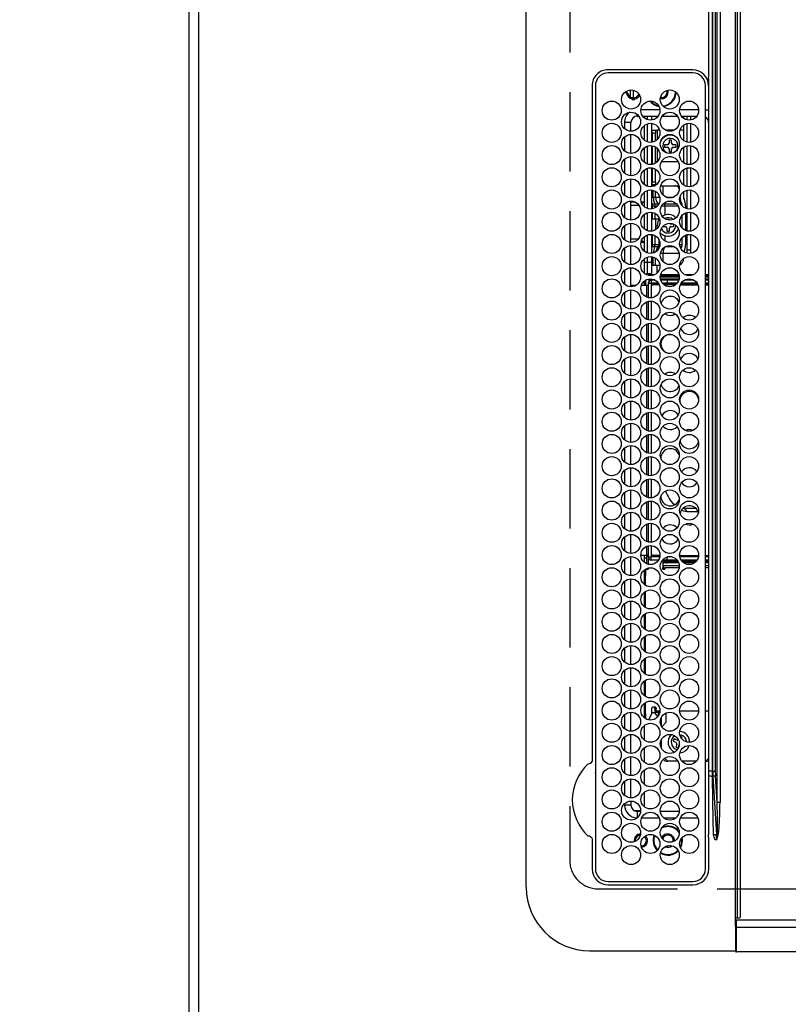
# Model space of a CAD drawing. Extents: x 84007 to 110129, y 210 to 8610.
# Drawn here: x 84920 to 85162, y 6024 to 6334 of the extents above; entities that cross this region are included whole.
import ezdxf

# ---------------------------------------------------------------- set-up
doc = ezdxf.new("R2010")
doc.units = 0
doc.header["$LTSCALE"] = 50
doc.header["$MEASUREMENT"] = 0
doc.linetypes.add('DASHED', pattern=[0.75, 0.5, -0.25])
doc.layers.get('0').update_dxf_attribs({"linetype": 'CONTINUOUS'})
for name, color, linetype in [('111-壁仕上', 3, 'CONTINUOUS'), ('126-甲板', 2, 'CONTINUOUS'), ('150-機器', 8, 'CONTINUOUS'), ('166-寸法B', 11, 'CONTINUOUS')]:
    doc.layers.add(name, color=color, linetype=linetype)
doc.styles.add('KH001', font='txt')
doc.dimstyles.new('KH1xx030', dxfattribs={"dimscale": 30, "dimtxt": 2, "dimasz": 0.6, "dimexe": 0.3, "dimexo": 1.2, "dimgap": 0.5, "dimtad": 3, "dimdec": 1, "dimdsep": 46, "dimlunit": 6, "dimtxsty": 'KH001', "dimblk": 'DOT', "dimcen": 1, "dimdle": 1, "dimclrd": 256, "dimclre": 256, "dimclrt": 256, "dimadec": 0, "dimazin": 0, "dimtfac": 1, "dimtdec": 1, "dimtix": 1, "dimtmove": 2, "dimatfit": 3, "dimldrblk": 'CLOSEDBLANK', "dimfxl": 1, "dimtolj": 1, "dimtzin": 0, "dimlwd": -1, "dimlwe": -1, "dimarcsym": 0})

# ---------------------------------------------------------------- blocks, each defined once
blk = doc.blocks.new('_Dot')
at = {"color": 0, "linetype": 'ByBlock', "lineweight": -2}
blk.add_line((-0.5, 0), (-1, 0), dxfattribs=at)
at = {"color": 0, "linetype": 'ByBlock', "const_width": 0.5}
blk.add_lwpolyline([(-0.25, 0, 1), (0.25, 0, 1)], format="xyb", close=True, dxfattribs=at)
blk = doc.blocks.new('*D44')
at = {"layer": '166-寸法B', "transparency": 16777216}
for p, q in [((84937.31, 6894.33), (84428.1, 6894.33)), ((84437.1, 6876.33), (84437.1, 5888.83)), ((84937.31, 5870.83), (84428.1, 5870.83))]:
    blk.add_line(p, q, dxfattribs=at)
at = {"layer": '166-寸法B', "transparency": 16777216, "xscale": 18, "yscale": 18, "zscale": 18}
for p, rotation in [((84437.1, 6894.33), 90), ((84437.1, 5870.83), 270)]:
    blk.add_blockref('_Dot', p, dxfattribs=dict(at, rotation=rotation))
at = {"layer": '166-寸法B', "transparency": 16777216, "insert": (84386.77, 6382.58), "char_height": 60, "attachment_point": 5, "rotation": 90, "style": 'KH001'}
blk.add_mtext('\\A1;1,023.5〈ﾜｰｸﾄｯﾌﾟ寸法〉', dxfattribs=at)
blk = doc.blocks.new('_ClosedBlank')
at = {"color": 0, "linetype": 'ByBlock', "lineweight": -2}
for p, q in [((-1, 0.167), (0, 0)), ((-1, 0.167), (-1, -0.167)), ((0, 0), (-1, -0.167))]:
    blk.add_line(p, q, dxfattribs=at)
blk = doc.blocks.new('*D47')
at = {"layer": '166-寸法B', "transparency": 16777216}
for p, q in [((84937.31, 7542.83), (84293.1, 7542.83)), ((84302.1, 5888.83), (84302.1, 7524.83)), ((84937.31, 5870.83), (84293.1, 5870.83))]:
    blk.add_line(p, q, dxfattribs=at)
at = {"layer": '166-寸法B', "transparency": 16777216, "xscale": 18, "yscale": 18, "zscale": 18}
for p, rotation in [((84302.1, 7542.83), 90), ((84302.1, 5870.83), 270)]:
    blk.add_blockref('_Dot', p, dxfattribs=dict(at, rotation=rotation))
at = {"layer": '166-寸法B', "transparency": 16777216, "insert": (84253.29, 6706.83), "char_height": 60, "attachment_point": 5, "rotation": 90, "style": 'KH001'}
blk.add_mtext('\\A1;1,672', dxfattribs=at)

msp = doc.modelspace()

# ---------------------------------------------------------------- linework, layer by layer
at = {"layer": '111-壁仕上', "ltscale": 2}
msp.add_line((84973.31, 7542.83), (84973.31, 5408), dxfattribs=at)
at = {"layer": '126-甲板', "linetype": 'DASHED'}
for p, q in [((85093.31, 6611.64), (85093.31, 6069.64)), ((85102.31, 6060.64), (85546.31, 6060.64))]:
    msp.add_line(p, q, dxfattribs=at)
at = {"layer": '126-甲板'}
msp.add_lwpolyline([(85623.31, 6892.83), (86945.31, 6892.83), (86945.31, 7539.83), (84976.31, 7539.83), (84976.31, 5870.83), (84976.31, 5870.83)], dxfattribs=at)
at = {"layer": '126-甲板', "linetype": 'DASHED'}
msp.add_arc((85102.31, 6069.64), 9, 180, 270, dxfattribs=at)
at = {"layer": '150-機器', "color": 13, "linetype": 'Continuous'}
for p, q in [((85145.58, 6051.54), (85145.58, 6629.74)), ((85146.08, 6629.74), (85146.08, 6051.54)), ((85147.08, 6051.84), (85147.08, 6629.44)), ((85079.58, 6061.14), (85079.58, 6620.14)), ((85139.72, 6087.98), (85139.72, 6593.29)), ((85140.66, 6593.29), (85140.66, 6087.98)), ((85138.4, 6097.69), (85138.4, 6583.59)), ((85139.18, 6583.59), (85139.18, 6097.69)), ((85137.17, 6318.65), (85137.17, 6340.64)), ((85138.28, 6233.74), (85138.28, 6340.64)), ((85132.08, 6318.64), (85105.38, 6318.66)), ((85132.08, 6317.64), (85105.38, 6317.64)), ((85137.08, 6315.92), (85137.08, 6193.71)), ((85100.36, 6313.64), (85100.36, 6100.9)), ((85101.38, 6313.64), (85101.38, 6066.94)), ((85111.31, 6311.24), (85111.31, 6311.98)), ((85111.61, 6312.04), (85111.63, 6312.11)), ((85112.31, 6312.27), (85112.31, 6310.18)), ((85113.31, 6312.21), (85113.31, 6309.23)), ((85136.08, 6066.94), (85136.08, 6313.64)), ((85136.08, 6313.64), (85136.17, 6313.64)), ((85136.94, 6313.64), (85137.08, 6313.64)), ((85111.19, 6311.24), (85110.98, 6311.24)), ((85111.61, 6311.24), (85111.19, 6311.24)), ((85112.96, 6309.47), (85112.96, 6309.89)), ((85112.96, 6309.26), (85112.96, 6309.47)), ((85113.76, 6309.89), (85113.76, 6309.47)), ((85113.76, 6309.47), (85113.76, 6309.26)), ((85122.21, 6309.89), (85121.9, 6309.91)), ((85121.72, 6306.04), (85115.74, 6306.04)), ((85133.92, 6306.04), (85127.94, 6306.04)), ((85136.08, 6306.04), (85137.08, 6306.04)), ((85114.58, 6304.04), (85114.58, 6304.57)), ((85114.58, 6304.04), (85115.07, 6304.04)), ((85116.29, 6304.04), (85121.17, 6304.04)), ((85116.71, 6304.04), (85116.71, 6303.57)), ((85117.81, 6302.93), (85117.81, 6304.04)), ((85119.11, 6304.04), (85119.11, 6302.81)), ((85122.39, 6304.04), (85127.27, 6304.04)), ((85128.49, 6304.04), (85133.37, 6304.04)), ((85129.31, 6303.26), (85129.31, 6304.04)), ((85130.31, 6302.85), (85130.31, 6304.04)), ((85131.31, 6304.04), (85131.31, 6302.81)), ((85112.58, 6302.04), (85110.58, 6302.04)), ((85110.58, 6302.04), (85110.58, 6300.1)), ((85112.58, 6299.29), (85112.58, 6302.04)), ((85116.71, 6301), (85116.71, 6296.57)), ((85117.81, 6295.93), (85117.81, 6301.64)), ((85119.11, 6301.76), (85119.11, 6295.81)), ((85119.31, 6299.64), (85120.31, 6299.64)), ((85119.31, 6298.64), (85119.31, 6299.64)), ((85120.31, 6299.64), (85120.31, 6298.64)), ((85120.31, 6299.64), (85120.81, 6299.64)), ((85121.61, 6299.64), (85120.81, 6299.64)), ((85120.81, 6299.64), (85120.81, 6296.62)), ((85126.24, 6299.64), (85123.42, 6299.64)), ((85129.31, 6299.64), (85128.05, 6299.64)), ((85129.31, 6296.26), (85129.31, 6301.31)), ((85130.31, 6295.85), (85130.31, 6301.72)), ((85131.31, 6301.76), (85131.31, 6295.81)), ((85110.58, 6297.48), (85110.58, 6293.1)), ((85112.58, 6292.29), (85112.58, 6298.29)), ((85120.31, 6298.64), (85119.31, 6298.64)), ((85119.31, 6298.64), (85119.31, 6295.84)), ((85120.31, 6296.23), (85120.31, 6298.64)), ((85125.41, 6296.44), (85124.61, 6296.44)), ((85124.61, 6296.44), (85124.61, 6295.54)), ((85125.41, 6295.54), (85125.41, 6296.44)), ((85116.71, 6294), (85116.71, 6289.57)), ((85117.81, 6288.93), (85117.81, 6294.64)), ((85119.11, 6294.76), (85119.11, 6288.81)), ((85119.31, 6294.73), (85119.31, 6288.84)), ((85120.31, 6289.23), (85120.31, 6294.34)), ((85120.81, 6293.95), (85120.81, 6289.64)), ((85124.11, 6295.04), (85123.21, 6295.04)), ((85123.21, 6295.04), (85123.21, 6294.24)), ((85123.21, 6294.24), (85124.11, 6294.24)), ((85124.61, 6293.74), (85124.61, 6292.84)), ((85125.41, 6292.84), (85125.41, 6293.74)), ((85126.81, 6295.04), (85125.91, 6295.04)), ((85125.91, 6294.24), (85126.81, 6294.24)), ((85126.81, 6294.24), (85126.81, 6295.04)), ((85129.31, 6289.26), (85129.31, 6294.31)), ((85130.31, 6288.85), (85130.31, 6294.72)), ((85131.31, 6294.76), (85131.31, 6288.81)), ((85110.58, 6290.48), (85110.58, 6286.1)), ((85112.58, 6285.29), (85112.58, 6291.29)), ((85124.73, 6291.25), (85124.52, 6291.27)), ((85124.61, 6292.84), (85125.41, 6292.84)), ((85125.3, 6291.25), (85124.73, 6291.25)), ((85117.81, 6281.93), (85117.81, 6287.64)), ((85119.11, 6287.76), (85119.11, 6281.81)), ((85119.31, 6287.73), (85119.31, 6283.39)), ((85120.32, 6289.57), (85120.31, 6289.5)), ((85120.31, 6283.39), (85120.31, 6287.34)), ((85120.39, 6289.61), (85120.32, 6289.57)), ((85120.5, 6289.63), (85120.39, 6289.61)), ((85120.64, 6289.64), (85120.5, 6289.63)), ((85120.81, 6289.64), (85120.64, 6289.64)), ((85120.82, 6289.64), (85120.81, 6289.64)), ((85127.51, 6289.64), (85122.15, 6289.64)), ((85129.31, 6289.64), (85128.84, 6289.64)), ((85129.31, 6282.26), (85129.31, 6287.31)), ((85130.31, 6281.85), (85130.31, 6287.72)), ((85131.31, 6287.76), (85131.31, 6281.81)), ((85112.58, 6278.29), (85112.58, 6284.29)), ((85116.71, 6287), (85116.71, 6282.57)), ((85110.58, 6283.48), (85110.58, 6279.1)), ((85119.11, 6282.14), (85119.64, 6282.14)), ((85119.31, 6283.39), (85120.31, 6283.39)), ((85119.31, 6282.39), (85119.31, 6283.39)), ((85120.31, 6282.39), (85119.31, 6282.39)), ((85119.31, 6282.14), (85119.31, 6282.39)), ((85119.64, 6282.14), (85120.14, 6282.14)), ((85119.64, 6281.93), (85119.64, 6282.14)), ((85120.31, 6283.39), (85120.31, 6282.39)), ((85120.31, 6282.39), (85120.31, 6282.23)), ((85121.95, 6282.14), (85122.7, 6282.14)), ((85122.7, 6282.14), (85126.4, 6282.14)), ((85122.7, 6279.17), (85122.7, 6282.14)), ((85126.4, 6282.14), (85127.49, 6282.14)), ((85127.49, 6282.14), (85127.71, 6282.12)), ((85116.71, 6280), (85116.71, 6277.04)), ((85117.81, 6274.93), (85117.81, 6280.64)), ((85119.11, 6280.76), (85119.11, 6274.81)), ((85119.11, 6278.54), (85119.64, 6278.54)), ((85119.64, 6278.54), (85119.64, 6280.64)), ((85119.64, 6278.54), (85120.33, 6278.54)), ((85120.33, 6278.54), (85120.33, 6280.32)), ((85120.33, 6278.54), (85121.63, 6278.54)), ((85123.63, 6278.54), (85126.03, 6278.54)), ((85128.02, 6278.54), (85128.08, 6278.54)), ((85128.08, 6278.54), (85128.08, 6278.73)), ((85129.17, 6280.14), (85129.06, 6280.14)), ((85129.17, 6280.22), (85129.17, 6280.14)), ((85129.17, 6280.14), (85129.17, 6278.59)), ((85129.31, 6277.93), (85129.31, 6280.31)), ((85130.31, 6274.85), (85130.31, 6280.72)), ((85131.31, 6280.76), (85131.31, 6274.81)), ((85110.58, 6276.48), (85110.58, 6272.1)), ((85112.58, 6271.29), (85112.58, 6277.29)), ((85112.58, 6277.04), (85113.83, 6277.04)), ((85112.58, 6276.04), (85115.07, 6276.04)), ((85115.82, 6277.04), (85116.71, 6277.04)), ((85116.71, 6277.04), (85116.07, 6276.4)), ((85116.71, 6277.04), (85116.71, 6275.57)), ((85119.11, 6276.73), (85119.15, 6276.61)), ((85119.11, 6276.39), (85119.25, 6276.39)), ((85119.39, 6275.68), (85119.11, 6275.68)), ((85119.15, 6276.61), (85119.25, 6276.39)), ((85119.25, 6276.39), (85120.07, 6276.39)), ((85120.21, 6275.68), (85119.39, 6275.68)), ((85119.39, 6274.86), (85119.39, 6275.68)), ((85120.07, 6276.39), (85121.23, 6276.39)), ((85120.21, 6275.18), (85120.21, 6275.68)), ((85120.87, 6275.68), (85120.21, 6275.68)), ((85121.23, 6276.39), (85121.39, 6276.39)), ((85121.23, 6276.39), (85121.3, 6276.32)), ((85121.3, 6276.32), (85121.33, 6276.29)), ((85123.36, 6275.68), (85122.17, 6275.68)), ((85122.69, 6276.39), (85123.19, 6276.39)), ((85123.05, 6276.7), (85123.08, 6276.61)), ((85123.08, 6276.61), (85123.19, 6276.39)), ((85123.19, 6276.39), (85126.96, 6276.39)), ((85127.49, 6275.68), (85123.36, 6275.68)), ((85123.36, 6272.9), (85123.36, 6275.68)), ((85128.27, 6276.39), (85128.57, 6276.39)), ((85129.82, 6275.74), (85129.82, 6275)), ((85116.71, 6273), (85116.71, 6268.57)), ((85117.81, 6267.93), (85117.81, 6273.64)), ((85119.11, 6273.76), (85119.11, 6267.81)), ((85119.11, 6271.74), (85119.39, 6271.74)), ((85119.39, 6271.74), (85119.39, 6273.71)), ((85119.39, 6271.74), (85120.21, 6271.74)), ((85120.21, 6271.74), (85120.21, 6273.4)), ((85120.21, 6271.74), (85121.53, 6271.74)), ((85120.31, 6271.74), (85120.31, 6268.23)), ((85121.53, 6271.74), (85121.53, 6271.85)), ((85121.53, 6271.74), (85121.58, 6271.74)), ((85128.74, 6268.74), (85128.74, 6272.83)), ((85129.82, 6273.58), (85129.82, 6268)), ((85130.31, 6267.85), (85130.31, 6273.72)), ((85131.31, 6273.76), (85131.31, 6267.81)), ((85110.58, 6269.48), (85110.58, 6265.1)), ((85112.58, 6264.29), (85112.58, 6270.29)), ((85121, 6268.83), (85120.91, 6269.64)), ((85122.55, 6269.24), (85123.41, 6269.24)), ((85124.71, 6271.44), (85123.91, 6271.44)), ((85123.91, 6271.44), (85123.91, 6271.43)), ((85123.91, 6268.74), (85123.91, 6267.84)), ((85124.71, 6271.29), (85124.71, 6271.44)), ((85124.71, 6267.84), (85124.71, 6268.74)), ((85126.03, 6270.04), (85125.21, 6270.04)), ((85125.21, 6269.24), (85126.11, 6269.24)), ((85126.11, 6269.24), (85126.11, 6270)), ((85116.71, 6266), (85116.71, 6264.24)), ((85117.81, 6260.93), (85117.81, 6266.64)), ((85119.11, 6266.76), (85119.11, 6260.81)), ((85119.39, 6263.59), (85119.39, 6266.71)), ((85120.21, 6263.59), (85120.21, 6266.4)), ((85123.36, 6264.67), (85123.36, 6266.37)), ((85123.91, 6267.84), (85124.71, 6267.84)), ((85128.74, 6263.59), (85128.74, 6265.83)), ((85129.82, 6266.58), (85129.82, 6263.54)), ((85130.31, 6261.8), (85130.31, 6266.72)), ((85131.31, 6266.76), (85131.31, 6261.8)), ((85110.58, 6262.48), (85110.58, 6258.1)), ((85114.82, 6265.24), (85112.58, 6265.24)), ((85112.58, 6257.29), (85112.58, 6263.29)), ((85116.71, 6264.24), (85115.76, 6264.24)), ((85115.97, 6264.97), (85116.71, 6264.24)), ((85116.71, 6264.24), (85116.71, 6261.57)), ((85119.11, 6263.59), (85119.39, 6263.59)), ((85119.25, 6262.88), (85119.11, 6262.88)), ((85119.15, 6262.66), (85119.11, 6262.54)), ((85119.25, 6262.88), (85119.15, 6262.66)), ((85120.07, 6262.88), (85119.25, 6262.88)), ((85119.39, 6263.59), (85120.21, 6263.59)), ((85121.23, 6262.88), (85120.07, 6262.88)), ((85120.21, 6263.59), (85121.53, 6263.59)), ((85121.59, 6262.88), (85121.23, 6262.88)), ((85121.53, 6263.59), (85121.53, 6264.85)), ((85121.53, 6263.59), (85121.72, 6263.59)), ((85126.34, 6262.88), (85123.32, 6262.88)), ((85127.94, 6263.59), (85128.74, 6263.59)), ((85128.57, 6262.88), (85128.07, 6262.88)), ((85117.81, 6257.94), (85117.81, 6259.64)), ((85119.11, 6259.76), (85119.11, 6257.94)), ((85119.64, 6257.14), (85119.64, 6259.64)), ((85120.33, 6257.14), (85120.33, 6259.32)), ((85122.7, 6260.74), (85121.86, 6260.74)), ((85127.8, 6260.74), (85122.7, 6260.74)), ((85122.7, 6258.17), (85122.7, 6260.74)), ((85129.17, 6259.22), (85129.17, 6259.14)), ((85129.28, 6261.28), (85129.3, 6261.32)), ((85129.3, 6261.32), (85129.33, 6261.39)), ((85129.31, 6261.26), (85129.31, 6261.34)), ((85131.31, 6261.8), (85130.31, 6261.8)), ((85130.31, 6260.85), (85130.31, 6261.8)), ((85131.31, 6261.8), (85131.31, 6260.81)), ((85112.58, 6250.29), (85112.58, 6256.29)), ((85116.71, 6259), (85116.71, 6254.57)), ((85117.81, 6257.94), (85116.71, 6257.94)), ((85117.81, 6254.44), (85117.81, 6257.94)), ((85119.11, 6257.94), (85117.81, 6257.94)), ((85119.11, 6257.94), (85119.11, 6254.44)), ((85119.11, 6257.14), (85119.64, 6257.14)), ((85119.64, 6257.14), (85120.33, 6257.14)), ((85120.33, 6257.14), (85121.71, 6257.14)), ((85120.8, 6257.14), (85120.8, 6254.62)), ((85129.06, 6259.14), (85129.17, 6259.14)), ((85110.58, 6255.48), (85110.58, 6251.1)), ((85117.31, 6254.15), (85117.31, 6254.32)), ((85117.81, 6254.44), (85119.11, 6254.44)), ((85118.31, 6253.82), (85118.31, 6254.44)), ((85118.41, 6253.8), (85118.41, 6254.14)), ((85118.41, 6254.14), (85120.14, 6254.14)), ((85127.83, 6253.34), (85121.83, 6253.34)), ((85127.81, 6253.64), (85121.85, 6253.64)), ((85121.95, 6254.14), (85127.71, 6254.14)), ((85129.52, 6254.14), (85132.34, 6254.14)), ((85136.08, 6254.14), (85137.08, 6254.14)), ((85137.08, 6253.64), (85136.08, 6253.64)), ((85137.08, 6253.34), (85136.08, 6253.34)), ((85112.58, 6250.79), (85114.29, 6250.79)), ((85115.9, 6250.79), (85117.61, 6250.79)), ((85116.71, 6252), (85116.71, 6250.79)), ((85117.31, 6250.79), (85117.31, 6252.43)), ((85117.61, 6250.79), (85118.01, 6250.79)), ((85117.61, 6247), (85117.61, 6250.79)), ((85118.01, 6251.39), (85118.01, 6246.87)), ((85118.01, 6251.39), (85119.01, 6251.39)), ((85118.31, 6252.1), (85118.31, 6252.76)), ((85120.23, 6252.39), (85119.01, 6252.39)), ((85119.01, 6252.39), (85119.01, 6251.39)), ((85121.27, 6251.39), (85119.01, 6251.39)), ((85119.01, 6251.39), (85119.01, 6246.8)), ((85119.61, 6250.79), (85119.01, 6250.79)), ((85119.61, 6250.89), (85119.61, 6251.29)), ((85119.61, 6251.29), (85121.33, 6251.29)), ((85121.52, 6250.89), (85119.61, 6250.89)), ((85119.61, 6250.79), (85119.61, 6250.89)), ((85120.8, 6251.39), (85120.8, 6251.29)), ((85121.86, 6252.84), (85127.8, 6252.84)), ((85124.01, 6252.39), (85121.97, 6252.39)), ((85124.01, 6251.39), (85122.51, 6251.39)), ((85122.59, 6251.29), (85127.07, 6251.29)), ((85126.63, 6250.89), (85123.03, 6250.89)), ((85124.01, 6252.39), (85124.01, 6251.39)), ((85127.69, 6252.39), (85124.01, 6252.39)), ((85127.15, 6251.39), (85124.01, 6251.39)), ((85128.56, 6250.89), (85128.14, 6250.89)), ((85128.33, 6251.29), (85128.56, 6251.29)), ((85133.47, 6251.39), (85128.39, 6251.39)), ((85128.56, 6251.29), (85128.56, 6250.89)), ((85128.56, 6251.29), (85133.53, 6251.29)), ((85128.56, 6250.89), (85133.72, 6250.89)), ((85132.43, 6252.39), (85129.43, 6252.39)), ((85136.08, 6252.84), (85137.08, 6252.84)), ((85136.78, 6252.39), (85136.08, 6252.39)), ((85137.11, 6251.39), (85136.08, 6251.39)), ((85136.08, 6251.29), (85137.08, 6251.29)), ((85136.08, 6250.89), (85137.08, 6250.89)), ((85136.98, 6252.29), (85137.08, 6252.29)), ((85110.58, 6248.48), (85110.58, 6244.1)), ((85112.58, 6243.29), (85112.58, 6249.29)), ((85117.61, 6240), (85117.61, 6245.57)), ((85118.01, 6245.7), (85118.01, 6239.87)), ((85119.01, 6245.77), (85119.01, 6239.8)), ((85110.58, 6241.48), (85110.58, 6237.1)), ((85112.58, 6236.29), (85112.58, 6242.29)), ((85117.61, 6233), (85117.61, 6238.57)), ((85118.01, 6238.7), (85118.01, 6232.87)), ((85119.01, 6238.77), (85119.01, 6232.8)), ((85110.58, 6234.48), (85110.58, 6230.1)), ((85112.58, 6229.29), (85112.58, 6235.29)), ((85117.61, 6226), (85117.61, 6231.57)), ((85118.01, 6231.7), (85118.01, 6225.87)), ((85119.01, 6231.77), (85119.01, 6225.8)), ((85138.28, 6097.69), (85138.28, 6233.74)), ((85112.58, 6222.29), (85112.58, 6228.29)), ((85110.58, 6227.48), (85110.58, 6223.1)), ((85117.61, 6219), (85117.61, 6224.57)), ((85118.01, 6224.7), (85118.01, 6218.87)), ((85119.01, 6224.77), (85119.01, 6218.8)), ((85110.58, 6220.48), (85110.58, 6216.1)), ((85112.58, 6215.29), (85112.58, 6221.29)), ((85117.61, 6212), (85117.61, 6217.57)), ((85118.01, 6217.7), (85118.01, 6211.87)), ((85119.01, 6217.77), (85119.01, 6211.8)), ((85110.58, 6213.48), (85110.58, 6209.1)), ((85112.58, 6208.29), (85112.58, 6214.29)), ((85117.61, 6205), (85117.61, 6210.57)), ((85118.01, 6210.7), (85118.01, 6204.87)), ((85119.01, 6210.77), (85119.01, 6204.8)), ((85112.58, 6201.29), (85112.58, 6207.29)), ((85127.93, 6207.63), (85128.01, 6208.29)), ((85128.01, 6208.29), (85128, 6208.45)), ((85110.58, 6206.48), (85110.58, 6202.1)), ((85117.61, 6198), (85117.61, 6203.57)), ((85118.01, 6203.7), (85118.01, 6197.87)), ((85119.01, 6203.77), (85119.01, 6197.8)), ((85112.58, 6194.29), (85112.58, 6200.29)), ((85110.58, 6199.48), (85110.58, 6195.1)), ((85117.61, 6191), (85117.61, 6196.57)), ((85118.01, 6196.7), (85118.01, 6190.87)), ((85119.01, 6196.77), (85119.01, 6190.8)), ((85110.58, 6192.48), (85110.58, 6188.1)), ((85112.58, 6187.29), (85112.58, 6193.29)), ((85137.08, 6193.71), (85137.08, 6097.69)), ((85117.61, 6184), (85117.61, 6189.57)), ((85118.01, 6189.7), (85118.01, 6183.87)), ((85119.01, 6189.77), (85119.01, 6183.8)), ((85110.58, 6185.48), (85110.58, 6181.1)), ((85112.58, 6180.29), (85112.58, 6186.29)), ((85117.61, 6177), (85117.61, 6182.57)), ((85118.01, 6182.7), (85118.01, 6176.87)), ((85119.01, 6182.77), (85119.01, 6176.8)), ((85125.1, 6182.9), (85125.62, 6182.33)), ((85125.62, 6182.33), (85126.41, 6181.63)), ((85112.58, 6173.29), (85112.58, 6179.29)), ((85128.48, 6179.91), (85129.01, 6179.72)), ((85129.01, 6179.72), (85130.24, 6179.54)), ((85129.04, 6180.56), (85129.35, 6180.54)), ((85129.35, 6180.54), (85130.24, 6179.54)), ((85129.35, 6180.54), (85132.98, 6180.54)), ((85130.24, 6179.54), (85133.73, 6179.54)), ((85110.58, 6178.48), (85110.58, 6174.1)), ((85117.61, 6170), (85117.61, 6175.57)), ((85118.01, 6175.7), (85118.01, 6169.87)), ((85119.01, 6175.77), (85119.01, 6169.8)), ((85128.01, 6172.29), (85127.93, 6172.95)), ((85110.58, 6171.48), (85110.58, 6167.1)), ((85112.58, 6166.29), (85112.58, 6172.29)), ((85128, 6172.13), (85128.01, 6172.29)), ((85117.61, 6165.79), (85117.61, 6168.57)), ((85118.01, 6168.7), (85118.01, 6165.19)), ((85119.01, 6168.77), (85119.01, 6165.19)), ((85110.58, 6164.48), (85110.58, 6160.1)), ((85112.58, 6159.29), (85112.58, 6165.29)), ((85115.73, 6165.79), (85117.61, 6165.79)), ((85116.71, 6165.79), (85116.71, 6163.57)), ((85116.71, 6164.94), (85117.61, 6164.94)), ((85117.61, 6165.34), (85117.82, 6165.79)), ((85118.01, 6165.79), (85117.61, 6165.79)), ((85118.01, 6165.34), (85117.61, 6165.34)), ((85117.61, 6163), (85117.61, 6165.34)), ((85118.01, 6165.19), (85119.01, 6165.19)), ((85118.06, 6164.86), (85118.06, 6162.86)), ((85119.61, 6165.79), (85119.01, 6165.79)), ((85121.67, 6165.19), (85119.01, 6165.19)), ((85119.01, 6164.19), (85119.01, 6165.19)), ((85121.27, 6164.19), (85119.01, 6164.19)), ((85119.61, 6165.79), (85119.61, 6165.69)), ((85119.61, 6165.69), (85119.61, 6165.29)), ((85121.73, 6165.69), (85119.61, 6165.69)), ((85119.61, 6165.29), (85121.69, 6165.29)), ((85124.01, 6164.19), (85122.51, 6164.19)), ((85122.6, 6164.19), (85122.6, 6161.74)), ((85122.6, 6163.84), (85122.77, 6163.84)), ((85122.6, 6163.34), (85122.77, 6163.34)), ((85122.77, 6163.34), (85122.77, 6163.84)), ((85122.77, 6163.84), (85123.59, 6163.84)), ((85123.59, 6163.34), (85122.77, 6163.34)), ((85123.59, 6163.84), (85123.59, 6163.34)), ((85123.59, 6163.84), (85124.13, 6163.84)), ((85123.59, 6163.34), (85124.13, 6163.34)), ((85125.6, 6165.19), (85124.01, 6165.19)), ((85124.01, 6164.19), (85124.01, 6165.17)), ((85127.15, 6164.19), (85124.01, 6164.19)), ((85124.13, 6163.84), (85124.13, 6163.34)), ((85124.13, 6163.84), (85127.4, 6163.84)), ((85127.64, 6163.34), (85124.13, 6163.34)), ((85128.56, 6165.69), (85127.93, 6165.69)), ((85127.97, 6165.29), (85128.56, 6165.29)), ((85133.87, 6165.19), (85127.99, 6165.19)), ((85133.47, 6164.19), (85128.39, 6164.19)), ((85128.56, 6165.29), (85128.56, 6165.69)), ((85128.56, 6165.69), (85133.93, 6165.69)), ((85128.56, 6165.29), (85133.89, 6165.29)), ((85128.65, 6163.84), (85133.21, 6163.84)), ((85132.66, 6163.34), (85129.2, 6163.34)), ((85136.08, 6165.69), (85137.08, 6165.69)), ((85136.08, 6165.29), (85137.08, 6165.29)), ((85137.11, 6165.19), (85136.08, 6165.19)), ((85136.78, 6164.19), (85136.08, 6164.19)), ((85136.08, 6163.84), (85137.08, 6163.84)), ((85137.08, 6163.34), (85136.08, 6163.34)), ((85136.98, 6164.29), (85137.08, 6164.29)), ((85116.71, 6161), (85116.71, 6156.57)), ((85117, 6161.24), (85117.21, 6161.24)), ((85117.21, 6161.24), (85117.21, 6159.24)), ((85117.83, 6161.24), (85117.21, 6161.24)), ((85117.39, 6161.24), (85117.43, 6161.25)), ((85117.43, 6161.25), (85117.47, 6161.27)), ((85117.47, 6161.27), (85117.51, 6161.32)), ((85117.51, 6161.32), (85117.55, 6161.38)), ((85117.55, 6161.38), (85117.58, 6161.46)), ((85117.58, 6161.46), (85117.6, 6161.55)), ((85117.6, 6161.55), (85117.6, 6161.57)), ((85117.88, 6161.25), (85117.83, 6161.24)), ((85117.92, 6161.27), (85117.88, 6161.25)), ((85117.96, 6161.32), (85117.92, 6161.27)), ((85117.99, 6161.38), (85117.96, 6161.32)), ((85118.02, 6161.46), (85117.99, 6161.38)), ((85118.04, 6161.55), (85118.02, 6161.46)), ((85118.06, 6161.64), (85118.04, 6161.55)), ((85118.06, 6161.71), (85118.06, 6161.64)), ((85122.6, 6161.64), (85122.6, 6161.74)), ((85122.62, 6161.55), (85122.6, 6161.64)), ((85122.64, 6161.46), (85122.62, 6161.55)), ((85122.67, 6161.38), (85122.64, 6161.46)), ((85122.7, 6161.32), (85122.67, 6161.38)), ((85122.74, 6161.27), (85122.7, 6161.32)), ((85122.78, 6161.25), (85122.74, 6161.27)), ((85122.83, 6161.24), (85122.78, 6161.25)), ((85123.05, 6161.24), (85122.83, 6161.24)), ((85127.83, 6162.34), (85122.84, 6162.34)), ((85122.84, 6161.74), (85122.84, 6162.34)), ((85122.84, 6161.74), (85123.28, 6161.74)), ((85123.1, 6161.25), (85123.05, 6161.24)), ((85123.14, 6161.27), (85123.1, 6161.25)), ((85123.18, 6161.32), (85123.14, 6161.27)), ((85123.21, 6161.38), (85123.18, 6161.32)), ((85123.24, 6161.46), (85123.21, 6161.38)), ((85123.26, 6161.55), (85123.24, 6161.46)), ((85123.28, 6161.64), (85123.26, 6161.55)), ((85123.28, 6161.84), (85123.28, 6161.74)), ((85123.28, 6161.84), (85127.8, 6161.84)), ((85123.28, 6161.74), (85123.28, 6161.64)), ((85127.83, 6162.13), (85127.83, 6162.34)), ((85127.83, 6162.34), (85127.83, 6162.34)), ((85137.08, 6162.34), (85136.08, 6162.34)), ((85136.08, 6161.84), (85137.08, 6161.84)), ((85110.58, 6157.48), (85110.58, 6153.1)), ((85112.58, 6152.29), (85112.58, 6158.29)), ((85117.21, 6159.24), (85116.71, 6159.24)), ((85117.21, 6156.2), (85117.21, 6159.24)), ((85116.71, 6154), (85116.71, 6149.57)), ((85117.21, 6149.2), (85117.21, 6154.37)), ((85112.58, 6145.29), (85112.58, 6151.29)), ((85110.58, 6150.48), (85110.58, 6146.1)), ((85116.71, 6147), (85116.71, 6142.57)), ((85117.21, 6142.2), (85117.21, 6147.37)), ((85110.58, 6143.48), (85110.58, 6139.1)), ((85112.58, 6138.29), (85112.58, 6144.29)), ((85116.71, 6140), (85116.71, 6135.57)), ((85117.21, 6135.2), (85117.21, 6140.37)), ((85110.58, 6136.48), (85110.58, 6132.1)), ((85112.58, 6131.29), (85112.58, 6137.29)), ((85116.71, 6133), (85116.71, 6128.57)), ((85117.21, 6128.2), (85117.21, 6133.37)), ((85110.58, 6129.48), (85110.58, 6125.1)), ((85112.58, 6124.29), (85112.58, 6130.29)), ((85116.71, 6126), (85116.71, 6121.57)), ((85117.21, 6121.2), (85117.21, 6126.37)), ((85112.58, 6117.29), (85112.58, 6123.29)), ((85110.58, 6122.48), (85110.58, 6118.1)), ((85116.71, 6119), (85116.71, 6114.57)), ((85117.21, 6115.84), (85117.21, 6119.37)), ((85119.17, 6117.43), (85119.19, 6117.53)), ((85119.17, 6117.34), (85119.17, 6117.43)), ((85119.17, 6115.84), (85119.17, 6117.34)), ((85119.19, 6117.53), (85119.21, 6117.61)), ((85119.21, 6117.61), (85119.24, 6117.69)), ((85119.24, 6117.69), (85119.27, 6117.75)), ((85119.27, 6117.75), (85119.31, 6117.8)), ((85119.31, 6117.8), (85119.35, 6117.83)), ((85119.35, 6117.83), (85119.4, 6117.84)), ((85120.3, 6117.84), (85119.4, 6117.84)), ((85119.9, 6117.83), (85119.86, 6117.84)), ((85119.95, 6117.8), (85119.9, 6117.83)), ((85119.99, 6117.75), (85119.95, 6117.8)), ((85120.02, 6117.69), (85119.99, 6117.75)), ((85120.05, 6117.61), (85120.02, 6117.69)), ((85120.07, 6117.53), (85120.05, 6117.61)), ((85120.08, 6117.43), (85120.07, 6117.53)), ((85120.09, 6117.34), (85120.08, 6117.43)), ((85120.53, 6117.34), (85120.09, 6117.34)), ((85120.09, 6117.34), (85120.09, 6116.14)), ((85120.3, 6117.84), (85120.35, 6117.83)), ((85120.35, 6117.83), (85120.39, 6117.8)), ((85120.39, 6117.8), (85120.43, 6117.75)), ((85120.43, 6117.75), (85120.47, 6117.69)), ((85120.47, 6117.69), (85120.49, 6117.61)), ((85120.49, 6117.61), (85120.51, 6117.53)), ((85120.51, 6117.53), (85120.53, 6117.43)), ((85120.53, 6117.43), (85120.53, 6117.34)), ((85120.53, 6116.64), (85120.53, 6117.34)), ((85121.73, 6116.64), (85120.53, 6116.64)), ((85133.93, 6116.64), (85127.93, 6116.64)), ((85137.08, 6116.64), (85136.08, 6116.64)), ((85110.58, 6115.48), (85110.58, 6111.1)), ((85112.58, 6110.29), (85112.58, 6116.29)), ((85116.71, 6115.84), (85117.21, 6115.84)), ((85117.21, 6115.84), (85117.21, 6114.2)), ((85118.26, 6113.84), (85118.18, 6113.84)), ((85118.26, 6113.84), (85119.17, 6115.84)), ((85119.17, 6116.14), (85119.97, 6116.14)), ((85121.07, 6114.91), (85119.97, 6116.14)), ((85121.66, 6116.14), (85120.09, 6116.14)), ((85121.23, 6115.12), (85121.23, 6116.14)), ((85122.21, 6111.83), (85122.21, 6114.74)), ((85123.71, 6113.14), (85123.71, 6116.07)), ((85116.71, 6112), (85116.71, 6107.57)), ((85123.71, 6113.14), (85122.28, 6111.71)), ((85110.58, 6108.48), (85110.58, 6104.1)), ((85112.58, 6103.29), (85112.58, 6109.29)), ((85122.21, 6104.83), (85122.21, 6107.74)), ((85126.17, 6107.86), (85125.88, 6107.11)), ((85127.01, 6107.53), (85126.17, 6107.86)), ((85128.05, 6109.17), (85128.57, 6109.08)), ((85128.73, 6108.37), (85128.18, 6108.58)), ((85128.56, 6107.94), (85128.73, 6108.37)), ((85116.71, 6105), (85116.71, 6100.57)), ((85125.88, 6107.11), (85126.72, 6106.79)), ((85127.01, 6106.14), (85126.69, 6105.3)), ((85126.69, 6105.3), (85127.43, 6105.01)), ((85127.43, 6105.01), (85127.76, 6105.85)), ((85127.76, 6105.85), (85127.8, 6105.94)), ((85127.8, 6105.94), (85127.81, 6105.96)), ((85110.58, 6101.48), (85110.58, 6097.1)), ((85112.58, 6096.29), (85112.58, 6102.29)), ((85123.22, 6101.82), (85124.21, 6100.84)), ((85136.21, 6100.84), (85137.08, 6101.71)), ((85100.36, 6100.9), (85100.35, 6100.73)), ((85116.71, 6098), (85116.71, 6093.57)), ((85127.4, 6100.84), (85124.21, 6100.84)), ((85133.21, 6100.84), (85128.65, 6100.84)), ((85136.21, 6100.84), (85136.08, 6100.84)), ((85101.38, 6097.2), (85101.26, 6097.23)), ((85112.58, 6089.29), (85112.58, 6095.29)), ((85138.28, 6097.69), (85137.08, 6097.69)), ((85137.08, 6097.69), (85137.08, 6096.28)), ((85137.08, 6096.28), (85137.08, 6078.32)), ((85138.4, 6097.69), (85138.28, 6097.69)), ((85138.28, 6096.19), (85138.28, 6097.69)), ((85138.28, 6096.19), (85138.44, 6096.19)), ((85138.4, 6088.05), (85138.28, 6096.19)), ((85138.4, 6097.69), (85139.18, 6097.69)), ((85138.44, 6096.19), (85139.55, 6077.68)), ((85139.72, 6087.98), (85139.22, 6096.26)), ((85110.58, 6094.48), (85110.58, 6090.1)), ((85116.71, 6091), (85116.71, 6086.57)), ((85110.58, 6087.48), (85110.58, 6087.04)), ((85112.58, 6087.04), (85110.58, 6087.04)), ((85112.58, 6088.29), (85112.58, 6087.04)), ((85138.58, 6077.68), (85138.4, 6088.05)), ((85139.72, 6087.98), (85140.66, 6087.98)), ((85113.53, 6085.34), (85115.63, 6085.34)), ((85114.58, 6085.04), (85114.58, 6083.04)), ((85115.62, 6085.04), (85114.58, 6085.04)), ((85114.58, 6083.04), (85114.61, 6083.04)), ((85116, 6083.04), (85121.46, 6083.04)), ((85127.82, 6085.04), (85121.84, 6085.04)), ((85122.85, 6083.04), (85126.81, 6083.04)), ((85128.2, 6083.04), (85133.66, 6083.04)), ((85100.35, 6076.54), (85100.35, 6076.45)), ((85100.35, 6076.45), (85100.36, 6076.38)), ((85100.36, 6076.38), (85100.36, 6066.94)), ((85128.61, 6075.84), (85128.54, 6076.6)), ((85128.81, 6075.84), (85128.7, 6076.8)), ((85136.17, 6077.79), (85136.08, 6077.79)), ((85137.08, 6077.79), (85136.93, 6077.79)), ((85137.08, 6078.32), (85137.08, 6077.8)), ((85137.1, 6076.19), (85137.08, 6077.79)), ((85139.55, 6077.68), (85138.58, 6077.68)), ((85139.77, 6077.7), (85139.6, 6076.22)), ((85139.6, 6076.22), (85139.6, 6076.19)), ((85139.6, 6076.19), (85139.61, 6076.21)), ((85139.61, 6076.21), (85140.04, 6077.63)), ((85139.77, 6077.7), (85139.81, 6077.69)), ((85139.81, 6077.69), (85139.84, 6077.68)), ((85139.84, 6077.68), (85139.87, 6077.67)), ((85139.87, 6077.67), (85139.91, 6077.66)), ((85139.91, 6077.66), (85139.94, 6077.65)), ((85139.94, 6077.65), (85139.97, 6077.64)), ((85139.97, 6077.64), (85140.01, 6077.64)), ((85140.01, 6077.64), (85140.04, 6077.63)), ((85124.21, 6074.09), (85123.85, 6074.12)), ((85124.88, 6074.22), (85124.21, 6074.09)), ((85125.01, 6074.28), (85124.88, 6074.22)), ((85126.31, 6075.84), (85126.3, 6075.67)), ((85128.1, 6073.79), (85128.43, 6074.6)), ((85128.2, 6073.55), (85128.62, 6074.54)), ((85128.43, 6074.6), (85128.61, 6075.84)), ((85128.62, 6074.54), (85128.81, 6075.84)), ((85137.1, 6066.94), (85137.1, 6076.19)), ((85139.08, 6076.19), (85139.6, 6076.19)), ((85105.38, 6062.94), (85132.08, 6062.94)), ((85105.38, 6061.91), (85132.08, 6061.91)), ((85145.58, 6048.83), (85145.58, 6051.54)), ((85145.58, 6051.54), (85146.08, 6051.54)), ((85146.08, 6051.54), (85146.78, 6051.54)), ((85145.59, 6050.61), (85145.58, 6050.59)), ((85145.59, 6048.85), (85145.58, 6048.82)), ((85145.58, 6048.83), (85145.58, 6048.82)), ((85145.58, 6048.82), (85145.58, 6048.47)), ((85145.88, 6048.47), (85145.58, 6048.47)), ((85145.58, 6048.47), (85145.58, 6042.74)), ((85145.6, 6050.64), (85145.59, 6050.61)), ((85145.6, 6048.88), (85145.59, 6048.85)), ((85145.63, 6050.67), (85145.6, 6050.64)), ((85145.63, 6048.9), (85145.6, 6048.88)), ((85145.67, 6050.69), (85145.63, 6050.67)), ((85145.67, 6048.93), (85145.63, 6048.9)), ((85145.71, 6050.71), (85145.67, 6050.69)), ((85145.71, 6048.94), (85145.67, 6048.93)), ((85145.76, 6050.73), (85145.71, 6050.71)), ((85145.76, 6048.96), (85145.71, 6048.94)), ((85145.82, 6050.73), (85145.76, 6050.73)), ((85145.82, 6048.97), (85145.76, 6048.96)), ((85145.88, 6050.74), (85145.82, 6050.73)), ((85145.88, 6048.97), (85145.82, 6048.97)), ((85145.88, 6048.97), (85145.88, 6050.74)), ((85507.28, 6050.74), (85145.88, 6050.74)), ((85145.88, 6048.47), (85145.88, 6048.97)), ((85145.88, 6042.74), (85145.88, 6048.47)), ((85507.28, 6048.47), (85145.88, 6048.47)), ((85145.88, 6042.74), (85145.58, 6042.74)), ((85145.58, 6042.74), (85145.58, 6041.04)), ((85145.88, 6040.74), (85145.88, 6042.74)), ((85099.58, 6041.14), (85145.58, 6041.14)), ((85507.28, 6040.74), (85145.88, 6040.74))]:
    msp.add_line(p, q, dxfattribs=at)
for points in [[(85138.4, 6097.69), (85138.44, 6096.19)], [(85139.18, 6097.69), (85139.22, 6096.26)], [(85139.77, 6077.7), (85139.83, 6078.73), (85139.86, 6080.18), (85139.86, 6082.05), (85139.82, 6084.29), (85139.75, 6086.88), (85139.72, 6087.98)], [(85140.04, 6077.63), (85140.24, 6078.67), (85140.41, 6080.14), (85140.53, 6082.01), (85140.61, 6084.27), (85140.65, 6086.87), (85140.66, 6087.98)], [(85139.6, 6076.19), (85139.55, 6077.68)]]:
    msp.add_lwpolyline(points, dxfattribs=at)
for centre in [(85112.63, 6309.29), (85124.83, 6309.29), (85106.53, 6305.79), (85118.73, 6305.79), (85130.93, 6305.79), (85112.63, 6302.29), (85124.83, 6302.29), (85106.53, 6298.79), (85118.73, 6298.79), (85130.93, 6298.79), (85112.63, 6295.29), (85124.83, 6295.29), (85106.53, 6291.79), (85118.73, 6291.79), (85130.93, 6291.79), (85112.63, 6288.29), (85124.83, 6288.29), (85106.53, 6284.79), (85118.73, 6284.79), (85130.93, 6284.79), (85112.63, 6281.29), (85124.83, 6281.29), (85106.53, 6277.79), (85118.73, 6277.79), (85130.93, 6277.79), (85112.63, 6274.29), (85124.83, 6274.29), (85106.53, 6270.79), (85118.73, 6270.79), (85130.93, 6270.79), (85112.63, 6267.29), (85124.83, 6267.29), (85106.53, 6263.79), (85118.73, 6263.79), (85130.93, 6263.79), (85112.63, 6260.29), (85124.83, 6260.29), (85106.53, 6256.79), (85118.73, 6256.79), (85130.93, 6256.79), (85112.63, 6253.29), (85124.83, 6253.29), (85106.53, 6249.79), (85118.73, 6249.79), (85130.93, 6249.79), (85112.63, 6246.29), (85124.83, 6246.29), (85106.53, 6242.79), (85118.73, 6242.79), (85130.93, 6242.79), (85112.63, 6239.29), (85124.83, 6239.29), (85106.53, 6235.79), (85118.73, 6235.79), (85130.93, 6235.79), (85112.63, 6232.29), (85124.83, 6232.29), (85106.53, 6228.79), (85118.73, 6228.79), (85130.93, 6228.79), (85112.63, 6225.29), (85124.83, 6225.29), (85106.53, 6221.79), (85118.73, 6221.79), (85130.93, 6221.79), (85112.63, 6218.29), (85124.83, 6218.29), (85106.53, 6214.79), (85118.73, 6214.79), (85130.93, 6214.79), (85112.63, 6211.29), (85124.83, 6211.29), (85106.53, 6207.79), (85118.73, 6207.79), (85130.93, 6207.79), (85112.63, 6204.29), (85124.83, 6204.29), (85106.53, 6200.79), (85118.73, 6200.79), (85130.93, 6200.79), (85112.63, 6197.29), (85124.83, 6197.29), (85106.53, 6193.79), (85118.73, 6193.79), (85130.93, 6193.79), (85112.63, 6190.29), (85124.83, 6190.29), (85106.53, 6186.79), (85118.73, 6186.79), (85130.93, 6186.79), (85112.63, 6183.29), (85124.83, 6183.29), (85106.53, 6179.79), (85118.73, 6179.79), (85130.93, 6179.79), (85112.63, 6176.29), (85124.83, 6176.29), (85106.53, 6172.79), (85118.73, 6172.79), (85130.93, 6172.79), (85112.63, 6169.29), (85124.83, 6169.29), (85106.53, 6165.79), (85118.73, 6165.79), (85130.93, 6165.79), (85112.63, 6162.29), (85124.83, 6162.29), (85106.53, 6158.79), (85118.73, 6158.79), (85130.93, 6158.79), (85112.63, 6155.29), (85124.83, 6155.29), (85106.53, 6151.79), (85118.73, 6151.79), (85130.93, 6151.79), (85112.63, 6148.29), (85124.83, 6148.29), (85106.53, 6144.79), (85118.73, 6144.79), (85130.93, 6144.79), (85112.63, 6141.29), (85124.83, 6141.29), (85106.53, 6137.79), (85118.73, 6137.79), (85130.93, 6137.79), (85112.63, 6134.29), (85124.83, 6134.29), (85106.53, 6130.79), (85118.73, 6130.79), (85130.93, 6130.79), (85112.63, 6127.29), (85124.83, 6127.29), (85106.53, 6123.79), (85118.73, 6123.79), (85130.93, 6123.79), (85112.63, 6120.29), (85124.83, 6120.29), (85106.53, 6116.79), (85118.73, 6116.79), (85130.93, 6116.79), (85112.63, 6113.29), (85124.83, 6113.29), (85106.53, 6109.79), (85118.73, 6109.79), (85130.93, 6109.79), (85112.63, 6106.29), (85124.83, 6106.29), (85106.53, 6102.79), (85118.73, 6102.79), (85130.93, 6102.79), (85112.63, 6099.29), (85124.83, 6099.29), (85106.53, 6095.79), (85118.73, 6095.79), (85130.93, 6095.79), (85112.63, 6092.29), (85124.83, 6092.29), (85106.53, 6088.79), (85118.73, 6088.79), (85130.93, 6088.79), (85112.63, 6085.29), (85124.83, 6085.29), (85106.53, 6081.79), (85118.73, 6081.79), (85130.93, 6081.79), (85112.63, 6078.29), (85124.83, 6078.29), (85106.53, 6074.79), (85118.73, 6074.79), (85130.93, 6074.79), (85112.63, 6071.29), (85124.83, 6071.29)]:
    msp.add_circle(centre, 3, dxfattribs=at)
for centre, radius, start, end in [((85105.38, 6313.64), 5.02, 90, 180.0007), ((85132.08, 6313.64), 5, 0, 90), ((85093.76, 6318.67), 43.4, 356.3599, 359.9706), ((85105.38, 6313.64), 4, 90, 180), ((85132.08, 6313.64), 4, 0, 90), ((85122.21, 6311.64), 2.1, 260.0153, 16.2609), ((85122.21, 6311.64), 1.75, 270, 16.5106), ((85113.36, 6311.64), 2.41, 176.7819, 189.5486), ((85113.36, 6311.64), 2.2, 190.4757, 259.5243), ((85113.36, 6311.64), 1.8, 192.8697, 257.1303), ((85113.36, 6311.64), 2.41, 260.4514, 279.5486), ((85113.36, 6311.64), 1.8, 282.8697, 341.0077), ((85113.36, 6311.64), 2.2, 280.4757, 332.7376), ((85122.21, 6311.64), 4.4, 275.4014, 0), ((85122.21, 6311.64), 4.6, 277.4356, 358.8406), ((85122.21, 6311.64), 4.6, 218.3299, 260.2137), ((85122.21, 6311.64), 4.4, 220.4168, 258.1268), ((85114.58, 6302.04), 4, 126.3893, 180), ((85114.58, 6302.04), 2, 90, 180), ((85135.08, 6302.04), 2, 0, 60), ((85125.01, 6294.64), 3.4, 56.3964, 154.1253), ((85125, 6294.65), 2.4, 318.4974, 180.2081), ((85124.96, 6294.62), 2.35, 179.4893, 246.6168), ((85124.11, 6295.54), 0.5, 270, 0), ((85124.11, 6293.74), 0.5, 0, 90), ((85125.91, 6295.54), 0.5, 180, 270), ((85125.91, 6293.74), 0.5, 90, 180), ((85126.33, 6280.48), 1.66, 25.5931, 87.3916), ((85124.76, 6278.43), 5.11, 178.8262, 203.4876), ((85123.33, 6278.54), 3, 180, 225.573), ((85132.6, 6278.44), 4.51, 178.8, 206.9734), ((85130.68, 6278.56), 1.51, 178.8001, 206.9717), ((85125.31, 6275.83), 4.52, 358.8026, 26.9723), ((85117.68, 6275.71), 1.7, 358.8237, 23.4902), ((85118.5, 6275.71), 1.7, 358.8312, 23.4827), ((85121.85, 6275.71), 1.5, 358.8003, 26.9763), ((85127.25, 6275.72), 1.48, 0.8953, 27.0589), ((85124.31, 6269.64), 3.4, 141.8555, 180), ((85124.31, 6269.64), 3.4, 43.8139, 123.36), ((85124.33, 6269.83), 2.23, 47.6379, 118.4817), ((85124.31, 6269.64), 3.4, 223.2301, 341.8476), ((85124.28, 6269.57), 2.33, 204.0303, 270.7571), ((85123.41, 6268.74), 0.5, 0, 90), ((85124.32, 6269.61), 2.37, 269.6489, 358.8672), ((85125.21, 6268.74), 0.5, 90, 180), ((85125.21, 6270.54), 0.5, 210.0676, 270), ((85117.68, 6263.56), 1.7, 336.5103, 1.176), ((85124.68, 6260.87), 5.03, 156.4236, 179.2709), ((85118.5, 6263.56), 1.7, 336.5177, 1.1686), ((85123.33, 6260.74), 3, 134.427, 169.4728), ((85120.53, 6263.59), 1, 314.427, 0), ((85127.3, 6260.82), 4.6, 155.1108, 181.055), ((85131.6, 6261.23), 3.45, 151.3339, 161.7838), ((85127.23, 6263.56), 1.51, 333.0316, 1.1921), ((85125.31, 6263.44), 4.52, 333.0277, 1.1974), ((85127.23, 6259.02), 1.94, 292.0643, 3.4982), ((85117.81, 6253.34), 1.1, 90, 125.8453), ((85119.01, 6251.39), 1, 90, 180), ((85136.71, 6252.02), 0.376, 7.392, 79.7044), ((85125.01, 6244.29), 3, 24.6181, 165.5167), ((85125.01, 6244.29), 3, 234.4656, 301.4715), ((85131.01, 6238.29), 3, 49.5847, 132.3848), ((85125.01, 6232.29), 3, 91.6938, 268.3062), ((85131.01, 6238.29), 3, 202.8647, 333.5909), ((85131.01, 6226.29), 3, 26.4091, 157.1353), ((85125.01, 6220.29), 3, 58.5285, 125.5344), ((85131.01, 6226.29), 3, 227.6152, 310.4152), ((85125.01, 6220.29), 3, 194.4832, 335.3817), ((85131.01, 6214.29), 3, 13.6315, 183.9571), ((85125.01, 6208.29), 3, 33.441, 153.3255), ((85125.01, 6208.29), 3, 219.3219, 315.6006), ((85131.01, 6202.29), 3, 67.2623, 114.3493), ((85131.01, 6202.29), 3, 191.545, 342.5507), ((85125.01, 6196.29), 3, 19.8024, 180.3119), ((85131.01, 6190.29), 3, 36.9615, 145.5708), ((85131.01, 6190.29), 3, 214.4292, 323.0385), ((85137.64, 6191.83), 15.38, 202.5054, 221.9904), ((85125.01, 6184.29), 3, 179.688, 340.1975), ((85131.01, 6178.29), 3, 17.4494, 168.4551), ((85131.01, 6178.29), 3, 245.6507, 292.7376), ((85125.01, 6172.29), 3, 44.3995, 140.6781), ((85125.01, 6172.29), 3, 206.6744, 326.5588), ((85119.01, 6165.19), 1, 180, 270), ((85136.71, 6164.56), 0.376, 280.3009, 352.5948), ((85122.13, 6161.69), 0.707, 326.2436, 3.6871), ((85127.71, 6106.84), 3.4, 134.8298, 246.8129), ((85127.65, 6106.84), 2.36, 122.7379, 258.8092), ((85127.19, 6108), 0.5, 248.9188, 310.6476), ((85127.71, 6106.84), 3.4, 359.2455, 85.6965), ((85127.75, 6106.87), 2.35, 2.1739, 69.4622), ((85126.54, 6106.32), 0.5, 338.9188, 68.9188), ((85127.71, 6106.84), 3.4, 275.0081, 342.0113), ((85124.21, 6102.84), 2, 223.6054, 270), ((85136.21, 6102.84), 2, 270, 296.1934), ((85109.57, 6088.64), 15.45, 132.5616, 227.4384), ((85099.03, 6101.58), 1.57, 273.5909, 327.4553), ((85137.98, 6100.27), 4.09, 257.262, 274.1834), ((85137.95, 6105.41), 9.23, 273.0363, 277.9053), ((85114.58, 6087.04), 4, 180, 270), ((85114.58, 6087.04), 2, 180, 270), ((85124.21, 6075.84), 4.4, 34.5881, 116.8909), ((85124.21, 6075.84), 4.6, 38.6441, 112.8348), ((85099.02, 6075.69), 1.58, 32.9347, 86.2949), ((85115.71, 6075.84), 2.1, 92.6763, 190.2734), ((85115.71, 6075.84), 1.75, 95.3114, 187.6396), ((85115.71, 6075.84), 1.75, 0, 48.258), ((85115.71, 6075.84), 2.1, 0, 45.9879), ((85124.21, 6075.84), 4.6, 158.3311, 223.3728), ((85124.21, 6075.84), 4.4, 158.5075, 223.1964), ((85124.21, 6075.84), 2.1, 0, 155.9772), ((85124.21, 6075.84), 1.75, 348.6737, 162.8084), ((84605.21, 5898.56), 562.64, 18.4029, 18.5635), ((85138.75, 6091.11), 13.45, 273.4239, 274.3708), ((85115.71, 6075.84), 1.75, 273.4296, 0), ((85115.71, 6075.84), 2.1, 275.7005, 0), ((85124.21, 6075.84), 2.1, 246.6037, 308.9822), ((85124.21, 6075.84), 4.6, 239.6975, 315.8883), ((85124.21, 6075.84), 4.4, 238.8905, 316.6953), ((85105.38, 6066.94), 5.03, 180.0492, 269.9508), ((85105.38, 6066.94), 4, 180, 270), ((85132.08, 6066.94), 4, 270, 0), ((85132.08, 6066.94), 5.03, 270.0499, 359.9501), ((85099.58, 6061.14), 20, 180, 270), ((85146.78, 6051.84), 0.3, 270, 0), ((85145.88, 6041.04), 0.3, 180, 270)]:
    msp.add_arc(centre, radius, start, end, dxfattribs=at)

# ---------------------------------------------------------------- dimensions: what is measured, and where the dimension line sits
at = {"layer": '166-寸法B'}
dim = msp.add_linear_dim(base=(84302.1, 7542.83), p1=(84973.31, 5870.83), p2=(84973.31, 7542.83), angle=90, dimstyle='KH1xx030', dxfattribs=at)
dim.commit()
dim.dimension.update_dxf_attribs({"geometry": '*D47', "text_midpoint": (84253.29, 6706.83)})
dim = msp.add_linear_dim(base=(84437.1, 5870.83), p1=(84973.31, 6894.33), p2=(84973.31, 5870.83), angle=90, text='<>〈ﾜｰｸﾄｯﾌﾟ寸法〉', dimstyle='KH1xx030', dxfattribs=at)
dim.commit()
dim.dimension.update_dxf_attribs({"geometry": '*D44', "text_midpoint": (84386.77, 6382.58)})

doc.saveas('drawing.dxf')
